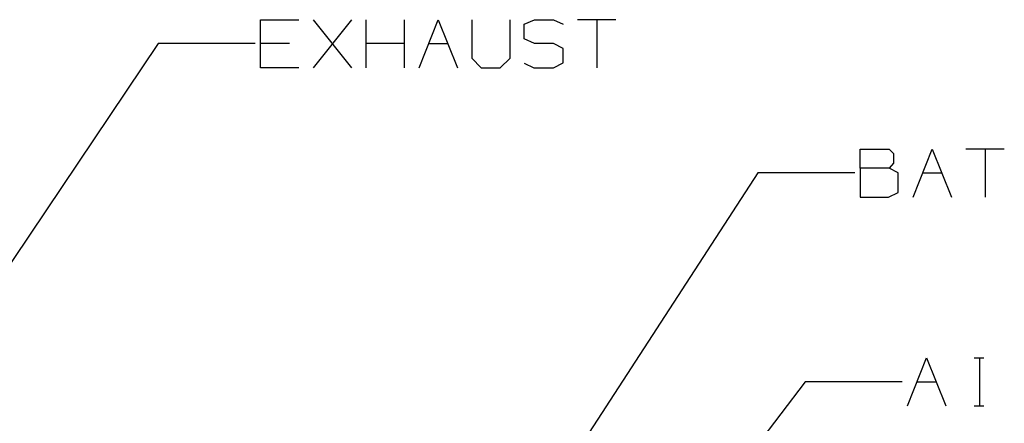
# Model space of a CAD drawing. Units: millimetres. Extents: x 798 to 9962, y -1600 to 1828.
# Drawn here: x 3905 to 4921, y 1236 to 1652 of the extents above; entities that cross this region are included whole.
import ezdxf

# ---------------------------------------------------------------- set-up
doc = ezdxf.new("R2010")
doc.units = ezdxf.units.MM
doc.layers.add('1', color=7, linetype='CONTINUOUS', true_color=0xffffff)
doc.layers.add('3', color=7, linetype='CONTINUOUS', true_color=0xffffff)

msp = doc.modelspace()

# ---------------------------------------------------------------- linework, layer by layer
at = {"layer": '1', "color": 18, "linetype": 'CONTINUOUS'}
for p, q in [((4153.707642, 1651.665283), (4193.291626, 1651.665283)), ((4153.707642, 1602.186279), (4153.707642, 1651.665283)), ((4247.770142, 1602.186279), (4208.187134, 1651.665283)), ((4208.187134, 1602.186279), (4247.770142, 1651.665283)), ((4262.666138, 1602.186279), (4262.666138, 1651.665283)), ((4302.249634, 1602.186279), (4302.249634, 1651.665283)), ((4317.14563, 1602.186279), (4336.937134, 1651.665283)), ((4336.937134, 1651.665283), (4356.728638, 1602.186279)), ((4371.624634, 1651.665283), (4371.624634, 1612.082275)), ((4411.20813, 1612.082275), (4411.20813, 1651.665283)), ((4425.58313, 1646.978271), (4435.999634, 1651.665283)), ((4425.58313, 1631.873779), (4425.58313, 1646.978271)), ((4435.999634, 1651.665283), (4455.791138, 1651.665283)), ((4455.791138, 1651.665283), (4465.687134, 1646.978271)), ((4520.166626, 1651.665283), (4480.582642, 1651.665283)), ((4500.374634, 1651.665283), (4500.374634, 1602.186279)), ((4048.213013, 1627.186279), (3738.432495, 1166.713135)), ((4148.213013, 1627.186279), (4048.213013, 1627.186279)), ((4183.39563, 1627.186279), (4153.707642, 1627.186279)), ((4302.249634, 1627.186279), (4262.666138, 1627.186279)), ((4327.041626, 1627.186279), (4346.832642, 1627.186279)), ((4435.999634, 1627.186279), (4425.58313, 1631.873779)), ((4455.791138, 1627.186279), (4435.999634, 1627.186279)), ((4465.687134, 1621.978271), (4455.791138, 1627.186279)), ((4465.687134, 1607.394775), (4465.687134, 1621.978271)), ((4371.624634, 1612.082275), (4380.999634, 1602.186279)), ((4400.791138, 1602.186279), (4411.20813, 1612.082275)), ((4425.58313, 1606.873779), (4435.479126, 1602.186279)), ((4455.791138, 1602.186279), (4465.687134, 1607.394775)), ((4193.291626, 1602.186279), (4153.707642, 1602.186279)), ((4380.999634, 1602.186279), (4400.791138, 1602.186279)), ((4435.479126, 1602.186279), (4455.791138, 1602.186279))]:
    msp.add_line(p, q, dxfattribs=at)
at = {"layer": '3', "color": 18, "linetype": 'CONTINUOUS'}
for p, q in [((4772.060181, 1498.56958), (4772.060181, 1518.361084)), ((4772.060181, 1518.361084), (4801.747681, 1518.361084)), ((4801.747681, 1518.361084), (4806.435181, 1513.673584)), ((4806.435181, 1513.673584), (4806.435181, 1503.778076)), ((4826.539185, 1468.88208), (4846.331177, 1518.361084)), ((4846.331177, 1518.361084), (4866.122681, 1468.88208)), ((4920.601685, 1518.361084), (4881.018677, 1518.361084)), ((4900.810181, 1518.361084), (4900.810181, 1468.88208)), ((4806.435181, 1503.778076), (4801.747681, 1498.56958)), ((4666.591431, 1493.88208), (4464.778442, 1183.788818)), ((4766.591431, 1493.88208), (4666.591431, 1493.88208)), ((4801.747681, 1498.56958), (4772.060181, 1498.56958)), ((4772.060181, 1498.56958), (4772.060181, 1468.88208)), ((4811.122681, 1493.88208), (4801.747681, 1498.56958)), ((4811.122681, 1473.56958), (4811.122681, 1493.88208)), ((4836.435181, 1493.88208), (4856.227173, 1493.88208)), ((4801.226685, 1468.88208), (4811.122681, 1473.56958)), ((4772.060181, 1468.88208), (4801.226685, 1468.88208)), ((4820.626587, 1253.689209), (4840.418091, 1303.168701)), ((4840.418091, 1303.168701), (4860.209595, 1253.689209)), ((4889.689087, 1303.168701), (4899.585083, 1303.168701)), ((4894.897095, 1303.168701), (4894.897095, 1253.689209)), ((4715.235474, 1278.689209), (4566.058228, 1083.165283)), ((4815.235962, 1278.689209), (4715.235474, 1278.689209)), ((4830.522095, 1278.689209), (4850.313599, 1278.689209)), ((4889.689087, 1253.689209), (4899.585083, 1253.689209))]:
    msp.add_line(p, q, dxfattribs=at)

doc.saveas('drawing.dxf')
